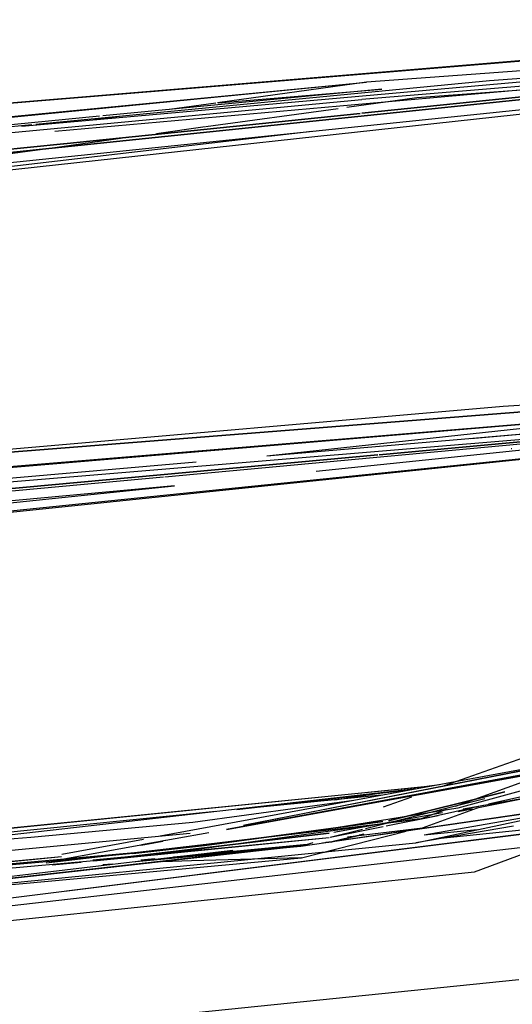
# Model space of a CAD drawing. Units: millimetres. Extents: x 724 to 8931, y -306 to 3308.
# Drawn here: x 2142 to 2175, y 1839 to 1905 of the extents above; entities that cross this region are included whole.
import ezdxf

# ---------------------------------------------------------------- set-up
doc = ezdxf.new("R2010")
doc.units = ezdxf.units.MM
doc.layers.add('TFR-TRI', color=7, linetype='CONTINUOUS', true_color=0xffffff)

msp = doc.modelspace()

# ---------------------------------------------------------------- linework, layer by layer
at = {"layer": 'TFR-TRI', "color": 18, "linetype": 'CONTINUOUS'}
for p, q in [((2210.244644, 1904.827942), (2125.080093, 1897.754456)), ((2210.116959, 1904.850403), (2125.084732, 1897.75885)), ((2125.084732, 1897.75885), (2210.254898, 1904.825989)), ((2214.105972, 1904.147034), (2164.901871, 1900.488586)), ((2116.374771, 1891.92926), (2217.711197, 1903.003235)), ((2217.718033, 1903.021545), (2116.477554, 1892.559143)), ((2203.691422, 1902.777161), (2173.144302, 1900.581848)), ((2189.762466, 1901.77594), (2141.792007, 1897.529114)), ((2164.573746, 1898.406067), (2195.833511, 1901.603821)), ((2195.833511, 1901.603821), (2164.573746, 1898.406067)), ((2196.118179, 1901.955383), (2164.587173, 1899.331604)), ((2143.995132, 1897.208801), (2189.600601, 1901.24762)), ((2117.976334, 1895.895569), (2164.901871, 1900.488586)), ((2117.976334, 1895.895569), (2164.901871, 1900.488586)), ((2118.128433, 1895.912903), (2164.901871, 1900.488586)), ((2118.128433, 1895.912903), (2164.901871, 1900.488586)), ((2119.764664, 1896.152161), (2164.901871, 1900.488586)), ((2173.144302, 1900.581848), (2142.730972, 1897.652161)), ((2164.901871, 1900.488586), (2154.90773, 1899.103577)), ((2182.78566, 1900.507874), (2168.2715, 1899.436096)), ((2116.602554, 1893.269104), (2176.229263, 1899.419739)), ((2176.229263, 1899.419739), (2116.602554, 1893.269104)), ((2165.917007, 1900.030334), (2147.213882, 1898.225647)), ((2154.938492, 1899.107727), (2165.917007, 1900.030334)), ((2168.2715, 1899.436096), (2163.581802, 1898.791809)), ((2131.672867, 1896.23761), (2164.587173, 1899.331604)), ((2154.794937, 1899.087952), (2151.690445, 1898.657532)), ((2146.993668, 1898.204651), (2125.364517, 1896.117737)), ((2144.60817, 1896.363831), (2164.479263, 1898.396301)), ((2164.479263, 1898.396301), (2144.60817, 1896.363831)), ((2148.320572, 1898.190491), (2146.651627, 1897.959534)), ((2162.993668, 1898.710999), (2154.114029, 1897.49054)), ((2142.456558, 1897.625793), (2125.832291, 1896.024719)), ((2154.086685, 1897.486877), (2150.81691, 1897.037659)), ((2161.235367, 1897.184387), (2116.375504, 1891.933899)), ((2116.626724, 1893.501282), (2144.566177, 1896.359436)), ((2144.566177, 1896.359436), (2116.626724, 1893.501282)), ((2148.397232, 1896.705139), (2143.830093, 1896.077454)), ((2143.158463, 1895.985413), (2132.725113, 1894.551575)), ((2209.291031, 1881.051575), (2117.228043, 1873.813293)), ((2117.230972, 1873.819397), (2209.290543, 1881.049866)), ((2209.313492, 1881.110413), (2174.059586, 1878.734192)), ((2171.882584, 1876.594055), (2208.886002, 1879.995178)), ((2171.882584, 1876.594055), (2208.886002, 1879.995178)), ((2208.621597, 1879.306213), (2151.369156, 1874.013489)), ((2208.621597, 1879.306213), (2151.369156, 1874.013489)), ((2165.747818, 1875.503723), (2205.539078, 1879.163391)), ((2205.539078, 1879.163391), (2165.747818, 1875.503723)), ((2208.364273, 1878.635071), (2108.850357, 1868.291321)), ((2108.884048, 1868.454163), (2208.364517, 1878.636047)), ((2110.659439, 1872.115051), (2187.485123, 1878.586975)), ((2110.659439, 1872.115051), (2187.485123, 1878.586975)), ((2110.661636, 1872.117737), (2187.485123, 1878.586975)), ((2110.661636, 1872.117737), (2187.485123, 1878.586975)), ((2112.257584, 1872.333557), (2187.485123, 1878.586975)), ((2174.059586, 1878.734192), (2117.230972, 1873.819397)), ((2194.051773, 1878.507874), (2158.219742, 1875.414368)), ((2182.183365, 1877.106995), (2140.697281, 1873.645081)), ((2176.892838, 1877.438782), (2158.219742, 1875.414368)), ((2161.526138, 1874.408264), (2187.651871, 1877.117981)), ((2174.642105, 1875.908508), (2174.594986, 1875.903625)), ((2153.465347, 1875.003967), (2101.622086, 1870.528625)), ((2124.22731, 1871.685364), (2165.656754, 1875.495422)), ((2165.656754, 1875.495422), (2124.22731, 1871.685364)), ((2151.281998, 1874.005432), (2115.232437, 1870.672668)), ((2151.281998, 1874.005432), (2115.232437, 1870.672668)), ((2109.017105, 1868.961975), (2152.012711, 1873.421692)), ((2152.012711, 1873.421692), (2139.325455, 1872.245911)), ((2190.651627, 1860.564758), (2170.09108, 1853.316956)), ((2188.658218, 1856.677307), (2171.026382, 1851.80304)), ((2151.056412, 1849.952454), (2180.279312, 1855.346741)), ((2156.646255, 1850.669739), (2180.13649, 1855.294983)), ((2179.80983, 1855.177063), (2156.732437, 1850.674622)), ((2177.974136, 1854.546692), (2168.706558, 1852.828918)), ((2168.428726, 1852.731018), (2177.30397, 1854.344299)), ((2177.372086, 1854.364807), (2168.457291, 1852.741028)), ((2170.859879, 1851.940979), (2176.28981, 1853.904358)), ((2173.065445, 1852.09967), (2182.169693, 1854.131897)), ((2107.769791, 1847.160217), (2169.273453, 1853.315002)), ((2107.779556, 1847.15094), (2169.213638, 1853.304016)), ((2168.754898, 1853.258118), (2169.781509, 1853.408752)), ((2168.19313, 1853.11554), (2133.297379, 1849.127258)), ((2168.706558, 1852.828918), (2155.499527, 1850.38092)), ((2168.457291, 1852.741028), (2155.499527, 1850.38092)), ((2155.499527, 1850.38092), (2168.428726, 1852.731018)), ((2156.205338, 1851.724915), (2167.751724, 1853.034241)), ((2165.893326, 1852.690979), (2156.205338, 1851.724915)), ((2162.77858, 1852.380432), (2165.461929, 1852.774475)), ((2167.912613, 1852.548889), (2166.020035, 1851.881897)), ((2174.165298, 1852.9151), (2166.372086, 1850.974182)), ((2166.372086, 1850.974182), (2174.165298, 1852.9151)), ((2176.560562, 1852.672668), (2171.382339, 1851.743225)), ((2176.560562, 1852.672668), (2171.382339, 1851.743225)), ((2176.560562, 1852.672668), (2172.285904, 1851.815491)), ((2153.25441, 1850.866272), (2164.052994, 1852.351379)), ((2180.672867, 1852.208801), (2162.578873, 1849.546204)), ((2162.780777, 1849.596741), (2180.67482, 1852.214661)), ((2172.836685, 1852.434143), (2166.691666, 1850.901428)), ((2168.199234, 1849.495667), (2180.623795, 1852.119446)), ((2179.563736, 1851.895569), (2168.763687, 1850.006409)), ((2168.91066, 1851.172424), (2172.707535, 1852.019836)), ((2154.787369, 1851.583557), (2117.074722, 1847.822327)), ((2170.000015, 1851.495178), (2162.711929, 1850.187317)), ((2170.000015, 1851.495178), (2162.711929, 1850.187317)), ((2169.68898, 1851.294739), (2166.206314, 1850.596497)), ((2171.026382, 1851.80304), (2166.465836, 1851.067932)), ((2168.642105, 1851.139221), (2170.289322, 1851.734924)), ((2168.655777, 1850.492249), (2172.332047, 1851.824768)), ((2171.968521, 1851.75177), (2171.031021, 1851.564026)), ((2090.790298, 1839.522766), (2180.605484, 1850.756165)), ((2090.790298, 1839.522766), (2180.158707, 1850.674622)), ((2142.394302, 1849.868469), (2153.25441, 1850.866272)), ((2143.417007, 1848.141174), (2165.240005, 1850.697083)), ((2151.758072, 1848.826233), (2165.076675, 1850.64801)), ((2165.980728, 1850.921204), (2154.022964, 1849.305237)), ((2154.022964, 1849.305237), (2165.980728, 1850.921204)), ((2166.465836, 1851.067932), (2161.335953, 1850.240784)), ((2166.007828, 1850.556946), (2162.449966, 1849.843567)), ((2166.32106, 1850.808899), (2164.81691, 1850.433899)), ((2165.076675, 1850.64801), (2168.458267, 1851.110413)), ((2165.240005, 1850.697083), (2168.184341, 1851.042053)), ((2174.754166, 1850.608704), (2168.199234, 1849.495667)), ((2168.463638, 1851.074768), (2168.625504, 1851.133118)), ((2180.175797, 1850.84137), (2169.88649, 1849.782043)), ((2094.735611, 1844.521301), (2153.077652, 1850.147522)), ((2146.609146, 1848.281555), (2162.399918, 1850.131409)), ((2162.399918, 1850.131409), (2146.609146, 1848.281555)), ((2154.317154, 1850.165344), (2149.812759, 1849.345032)), ((2161.335953, 1850.240784), (2150.082291, 1848.875549)), ((2160.537613, 1848.475891), (2167.553238, 1850.278137)), ((2164.62233, 1850.385315), (2162.449966, 1849.843567)), ((2164.345474, 1849.987122), (2162.578873, 1849.546204)), ((2162.578873, 1849.546204), (2164.345474, 1849.987122)), ((2163.613052, 1849.901184), (2168.655777, 1850.492249)), ((2164.708267, 1850.077698), (2164.395279, 1849.999573)), ((2164.395279, 1849.999573), (2164.708267, 1850.077698)), ((2172.303238, 1850.362366), (2168.763687, 1850.006409)), ((2177.111832, 1849.382141), (2090.790298, 1839.522766)), ((2177.111832, 1849.382141), (2090.790298, 1839.522766)), ((2108.081558, 1847.051086), (2142.394302, 1849.868469)), ((2160.743179, 1849.337708), (2121.108414, 1844.836975)), ((2160.49147, 1849.26178), (2121.110611, 1844.843567)), ((2149.771255, 1849.337463), (2143.740982, 1848.239075)), ((2144.457535, 1848.734436), (2149.930191, 1849.744446)), ((2146.609146, 1848.281555), (2162.399185, 1849.83844)), ((2149.189224, 1848.210999), (2160.49147, 1849.26178)), ((2154.022964, 1849.305237), (2149.235611, 1848.783264)), ((2149.235611, 1848.783264), (2154.022964, 1849.305237)), ((2149.771255, 1849.337463), (2150.030045, 1849.36676)), ((2149.812759, 1849.345032), (2150.030045, 1849.36676)), ((2150.030045, 1849.36676), (2149.812759, 1849.345032)), ((2151.401138, 1849.634338), (2150.030045, 1849.36676)), ((2150.030045, 1849.36676), (2151.23317, 1849.603821)), ((2150.750015, 1848.730286), (2162.399918, 1849.838684)), ((2160.906021, 1849.387024), (2151.954849, 1848.535217)), ((2151.954849, 1848.535217), (2160.906021, 1849.387024)), ((2156.92775, 1848.377991), (2168.199234, 1849.495667)), ((2160.49147, 1849.26178), (2161.327408, 1849.514465)), ((2160.49147, 1849.26178), (2162.170914, 1849.507629)), ((2162.578873, 1849.546204), (2161.942154, 1849.473938)), ((2162.578873, 1849.546204), (2162.170914, 1849.507629)), ((2162.170914, 1849.507629), (2162.578873, 1849.546204)), ((2172.143326, 1847.550354), (2176.751724, 1849.249329)), ((2144.43898, 1848.552307), (2123.739761, 1846.593079)), ((2150.082291, 1848.875549), (2126.181168, 1846.756653)), ((2144.43898, 1848.552307), (2128.868179, 1847.014954)), ((2149.235611, 1848.783264), (2144.446304, 1848.305969)), ((2149.235611, 1848.783264), (2144.446304, 1848.305969)), ((2149.189224, 1848.210999), (2155.924088, 1849.000305)), ((2162.761246, 1848.95636), (2161.652847, 1848.762512)), ((2144.446304, 1848.305969), (2108.559586, 1845.040344)), ((2122.390152, 1844.952698), (2156.92775, 1848.377991)), ((2123.750259, 1845.09967), (2160.537613, 1848.475891)), ((2146.609146, 1848.281555), (2130.799088, 1846.878235)), ((2146.609146, 1848.281555), (2130.799088, 1846.878235)), ((2137.604019, 1846.853088), (2149.189224, 1848.210999)), ((2143.756363, 1848.242004), (2144.446304, 1848.305969)), ((2143.809586, 1848.016418), (2145.753433, 1848.200745)), ((2146.547134, 1848.356262), (2148.673355, 1848.542542)), ((2147.20314, 1848.026184), (2147.859634, 1848.087219)), ((2150.690933, 1848.414856), (2149.769791, 1848.326965)), ((2149.769791, 1848.326965), (2150.690933, 1848.414856)), ((2153.149673, 1848.275208), (2151.234879, 1848.223206)), ((2153.149673, 1848.275208), (2151.234879, 1848.223206)), ((2160.537613, 1848.475891), (2153.149673, 1848.275208)), ((2160.537613, 1848.475891), (2153.149673, 1848.275208)), ((2127.385757, 1842.867004), (2172.143326, 1847.550354)), ((2175.108414, 1840.300354), (2063.944351, 1828.988342)), ((2175.108414, 1840.300354), (2063.944351, 1828.988342))]:
    msp.add_line(p, q, dxfattribs=at)

doc.saveas('drawing.dxf')
